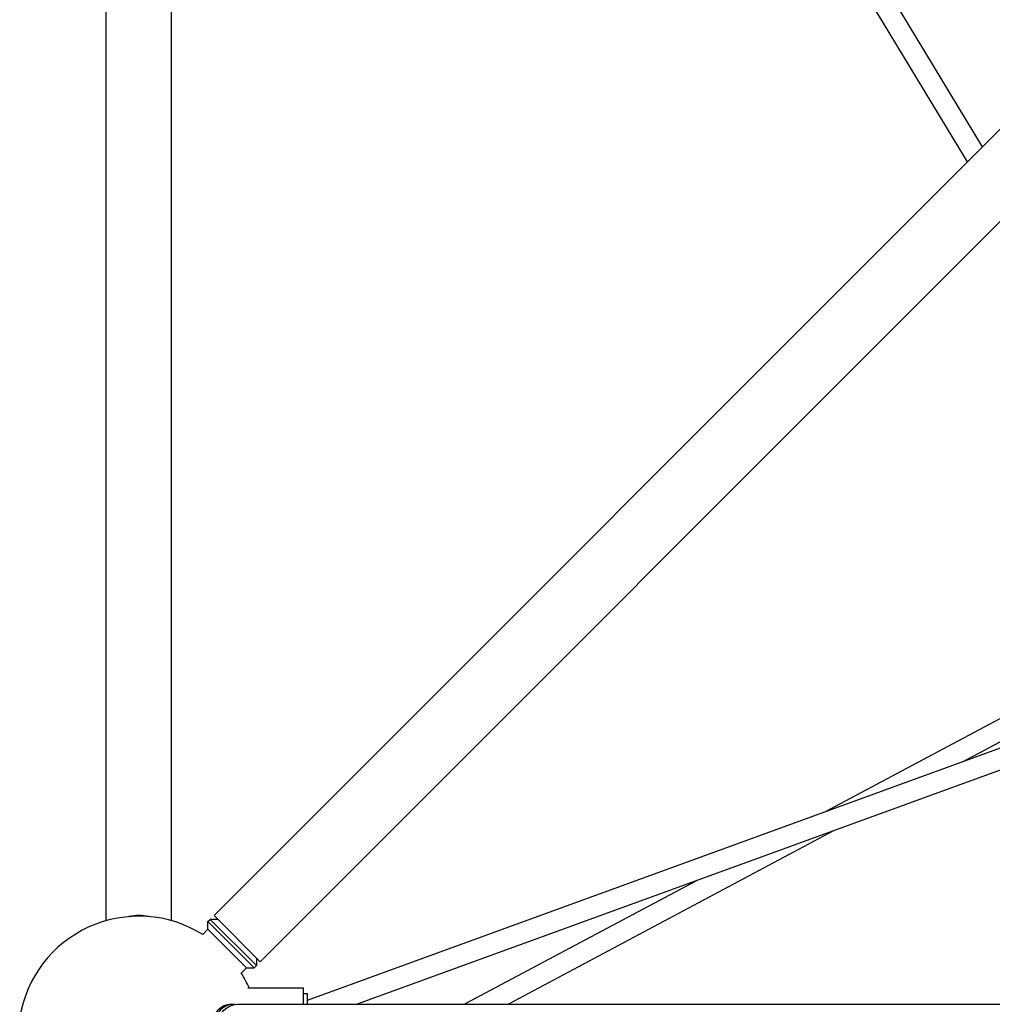
# Model space of a CAD drawing. Units: millimetres. Extents: x -4014 to 4014, y -4014 to 4014.
# Drawn here: x -2183 to -1285, y 30 to 939 of the extents above; entities that cross this region are included whole.
import ezdxf

# ---------------------------------------------------------------- set-up
doc = ezdxf.new("R2010")
doc.units = ezdxf.units.MM
doc.header["$LTSCALE"] = 20
doc.layers.add('2d', color=230, linetype='Continuous')

msp = doc.modelspace()

# ---------------------------------------------------------------- linework, layer by layer
at = {"layer": '2d'}
for p, q in [((-112.13, 2003.64), (-2003.64, 112.13)), ((-2103.28, 107.35), (-2103.28, 1982.32)), ((-2042.98, 107.35), (-2042.98, 1982.32)), ((-69.49, 1961), (-1961, 69.49)), ((-1307.92, 807.86), (-1876.15, 1747.97)), ((-1294.08, 821.69), (-1809.28, 1674.07)), ((-706.54, 474.43), (-1917.71, 33.53)), ((-940.62, 473.6), (-1439.29, 207.69)), ((-702.22, 455.79), (-1871.46, 30.15)), ((-934.53, 455.31), (-1312.03, 254.02)), ((-1431.53, 190.3), (-1731.86, 30.15)), ((-1558.79, 143.97), (-1772.24, 30.15)), ((-1961, 69.49), (-2003.64, 112.13)), ((-2009.3, 106.47), (-2007.18, 108.59)), ((-1987.98, 85.15), (-2009.3, 106.47)), ((-2009.3, 99.4), (-2009.3, 106.47)), ((-1964.54, 65.96), (-2007.18, 108.59)), ((-2000.11, 108.59), (-2007.18, 108.59)), ((-2014.11, 94.59), (-2009.3, 99.4)), ((-1973.73, 63.83), (-2009.3, 99.4)), ((-1966.66, 63.83), (-1987.98, 85.15)), ((-1964.54, 73.03), (-1964.54, 65.96)), ((-1978.54, 59.03), (-1973.73, 63.83)), ((-1973.73, 63.83), (-1966.66, 63.83)), ((-1966.66, 63.83), (-1964.54, 65.96)), ((-1921.03, 45), (-1972.42, 45)), ((-1921.03, 30.15), (-1921.03, 45)), ((-1921.03, 40), (-1917.71, 40)), ((-1917.71, 40), (-1917.71, 30.15)), ((-1987.98, 30.15), (-1985.86, 30.15)), ((-1982.32, 30.15), (-107.35, 30.15))]:
    msp.add_line(p, q, dxfattribs=at)
for start, end in [(58.03582, 170.73456), (23.80264, 31.96414)]:
    msp.add_arc((-2073.13, 0), 111.5, start, end, dxfattribs=at)
for centre, major_axis, start_param, end_param in [((-2073.13, 90.81), (-30.15, 0), -1.879346, -1.262247), ((-1985.86, 0), (0, 30.15), -0.083014, 3.224607), ((-1987.98, 0), (0, 30.15), 0, 1.230959)]:
    msp.add_ellipse(centre, major_axis=major_axis, ratio=0.707107, start_param=start_param, end_param=end_param, dxfattribs=at)
at = {"layer": '2d', "extrusion": (0, 0, -1)}
msp.add_ellipse((-1982.32, 0), major_axis=(0, 30.15), ratio=0.707107, start_param=-1.230959, end_param=0, dxfattribs=at)

doc.saveas('drawing.dxf')
